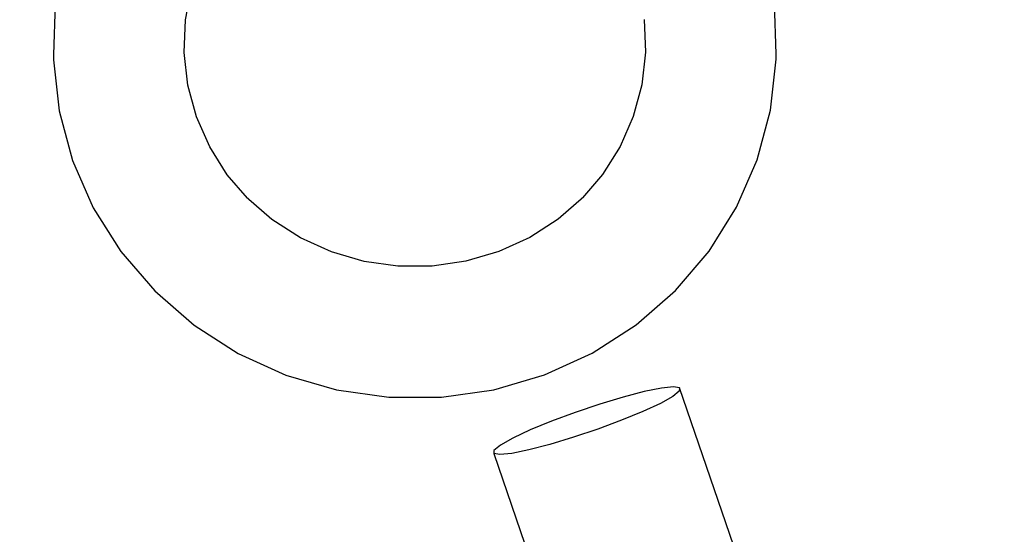
# Model space of a CAD drawing. Units: millimetres. Extents: x -1569 to 23984, y 250 to 15864.
# Drawn here: x 4023 to 4113, y 10765 to 10812 of the extents above; entities that cross this region are included whole.
import ezdxf

# ---------------------------------------------------------------- set-up
doc = ezdxf.new("R2010")
doc.units = ezdxf.units.MM
doc.layers.add('PV-2A849', color=7, linetype='Continuous')
doc.styles.get("Standard").update_dxf_attribs({"font": 'arial.ttf'})
doc.dimstyles.new('Kopia Kopia ISO-25 moduły', dxfattribs={"dimtxt": 300, "dimasz": 210, "dimexe": 1.25, "dimexo": 0.625, "dimgap": 80, "dimtad": 1, "dimdec": 1, "dimlfac": 0.001, "dimtxsty": 'Standard', "dimblk": 'OBLIQUE', "dimcen": 2.5, "dimse1": 1, "dimse2": 1, "dimadec": 0, "dimazin": 0, "dimtfac": 1, "dimtdec": 1, "dimtmove": 0, "dimatfit": 3, "dimfxl": 1, "dimtfillclr": 256, "dimarcsym": 0})

# ---------------------------------------------------------------- blocks, each defined once
blk = doc.blocks.new('*U3')
at = {"layer": 'PV-2A849'}
for p, q in [((-22315.34, -6732.601), (-22314.786, -6729.672)), ((-22315.34, -6732.601), (-22314.786, -6729.672)), ((-22327.188, -6731.11), (-22327.36, -6735.775)), ((-22327.188, -6731.11), (-22327.36, -6735.775)), ((-22261.567, -6735.719), (-22261.747, -6731.055)), ((-22261.567, -6735.719), (-22261.747, -6731.055)), ((-22315.45, -6735.577), (-22315.34, -6732.601)), ((-22315.45, -6735.577), (-22315.34, -6732.601)), ((-22273.592, -6732.566), (-22273.478, -6735.541)), ((-22273.592, -6732.566), (-22273.478, -6735.541)), ((-22327.36, -6735.775), (-22327.36, -6736.245)), ((-22327.36, -6735.775), (-22327.36, -6736.245)), ((-22315.112, -6738.537), (-22315.45, -6735.577)), ((-22315.112, -6738.537), (-22315.45, -6735.577)), ((-22273.478, -6735.541), (-22273.81, -6738.502)), ((-22273.478, -6735.541), (-22273.81, -6738.502)), ((-22261.567, -6736.189), (-22261.567, -6735.719)), ((-22261.567, -6736.189), (-22261.567, -6735.719)), ((-22327.36, -6736.245), (-22326.83, -6740.884)), ((-22327.36, -6736.245), (-22326.83, -6740.884)), ((-22262.089, -6740.829), (-22261.567, -6736.189)), ((-22262.089, -6740.829), (-22261.567, -6736.189)), ((-22314.334, -6741.417), (-22315.112, -6738.537)), ((-22314.334, -6741.417), (-22315.112, -6738.537)), ((-22273.81, -6738.502), (-22274.583, -6741.383)), ((-22273.81, -6738.502), (-22274.583, -6741.383)), ((-22326.83, -6740.884), (-22325.61, -6745.399)), ((-22326.83, -6740.884), (-22325.61, -6745.399)), ((-22313.132, -6744.157), (-22314.334, -6741.417)), ((-22313.132, -6744.157), (-22314.334, -6741.417)), ((-22274.583, -6741.383), (-22275.78, -6744.125)), ((-22274.583, -6741.383), (-22275.78, -6744.125)), ((-22263.3, -6745.346), (-22262.089, -6740.829)), ((-22263.3, -6745.346), (-22262.089, -6740.829)), ((-22311.533, -6746.697), (-22313.132, -6744.157)), ((-22311.533, -6746.697), (-22313.132, -6744.157)), ((-22275.78, -6744.125), (-22277.375, -6746.668)), ((-22275.78, -6744.125), (-22277.375, -6746.668)), ((-22325.61, -6745.399), (-22323.727, -6749.694)), ((-22325.61, -6745.399), (-22323.727, -6749.694)), ((-22265.176, -6749.644), (-22263.3, -6745.346)), ((-22265.176, -6749.644), (-22263.3, -6745.346)), ((-22309.708, -6748.824), (-22311.533, -6746.697)), ((-22309.708, -6748.824), (-22311.533, -6746.697)), ((-22277.375, -6746.668), (-22279.199, -6748.801)), ((-22277.375, -6746.668), (-22279.199, -6748.801)), ((-22307.483, -6750.756), (-22309.803, -6748.74)), ((-22307.483, -6750.756), (-22309.803, -6748.74)), ((-22279.099, -6748.714), (-22281.416, -6750.734)), ((-22279.099, -6748.714), (-22281.416, -6750.734)), ((-22323.727, -6749.694), (-22321.22, -6753.676)), ((-22323.727, -6749.694), (-22321.22, -6753.676)), ((-22267.676, -6753.631), (-22265.176, -6749.644)), ((-22267.676, -6753.631), (-22265.176, -6749.644)), ((-22304.885, -6752.423), (-22307.483, -6750.756)), ((-22304.885, -6752.423), (-22307.483, -6750.756)), ((-22281.416, -6750.734), (-22284.011, -6752.405)), ((-22281.416, -6750.734), (-22284.011, -6752.405)), ((-22302.065, -6753.704), (-22304.885, -6752.423)), ((-22302.065, -6753.704), (-22304.885, -6752.423)), ((-22284.011, -6752.405), (-22286.829, -6753.691)), ((-22284.011, -6752.405), (-22286.829, -6753.691)), ((-22321.22, -6753.676), (-22318.142, -6757.261)), ((-22321.22, -6753.676), (-22318.142, -6757.261)), ((-22299.083, -6754.572), (-22302.065, -6753.704)), ((-22299.083, -6754.572), (-22302.065, -6753.704)), ((-22286.829, -6753.691), (-22289.809, -6754.565)), ((-22286.829, -6753.691), (-22289.809, -6754.565)), ((-22270.747, -6757.221), (-22267.676, -6753.631)), ((-22270.747, -6757.221), (-22267.676, -6753.631)), ((-22296.002, -6755.01), (-22299.083, -6754.572)), ((-22296.002, -6755.01), (-22299.083, -6754.572)), ((-22289.809, -6754.565), (-22292.889, -6755.007)), ((-22289.809, -6754.565), (-22292.889, -6755.007)), ((-22292.889, -6755.007), (-22296.002, -6755.01)), ((-22292.889, -6755.007), (-22296.002, -6755.01)), ((-22318.142, -6757.261), (-22314.56, -6760.373)), ((-22318.142, -6757.261), (-22314.56, -6760.373)), ((-22274.323, -6760.339), (-22270.747, -6757.221)), ((-22274.323, -6760.339), (-22270.747, -6757.221)), ((-22314.56, -6760.373), (-22310.55, -6762.945)), ((-22314.56, -6760.373), (-22310.55, -6762.945)), ((-22278.329, -6762.918), (-22274.323, -6760.339)), ((-22278.329, -6762.918), (-22274.323, -6760.339)), ((-22282.678, -6764.903), (-22278.329, -6762.918)), ((-22282.678, -6764.903), (-22278.329, -6762.918)), ((-22310.55, -6762.945), (-22306.197, -6764.923)), ((-22310.55, -6762.945), (-22306.197, -6764.923)), ((-22306.197, -6764.923), (-22301.594, -6766.264)), ((-22306.197, -6764.923), (-22301.594, -6766.264)), ((-22287.279, -6766.252), (-22282.678, -6764.903)), ((-22287.279, -6766.252), (-22282.678, -6764.903)), ((-22301.594, -6766.264), (-22296.839, -6766.939)), ((-22301.594, -6766.264), (-22296.839, -6766.939)), ((-22292.033, -6766.935), (-22287.279, -6766.252)), ((-22292.033, -6766.935), (-22287.279, -6766.252)), ((-22273.584, -6766.426), (-22275.5, -6766.925)), ((-22273.584, -6766.426), (-22275.5, -6766.925)), ((-22272.026, -6766.107), (-22273.584, -6766.426)), ((-22272.026, -6766.107), (-22273.584, -6766.426)), ((-22270.932, -6765.991), (-22272.026, -6766.107)), ((-22270.932, -6765.991), (-22272.026, -6766.107)), ((-22270.397, -6766.383), (-22270.993, -6766.864)), ((-22270.397, -6766.383), (-22270.993, -6766.864)), ((-22270.376, -6766.085), (-22270.932, -6765.991)), ((-22270.376, -6766.085), (-22270.932, -6765.991)), ((-22270.376, -6766.085), (-22270.397, -6766.383)), ((-22270.376, -6766.085), (-22270.397, -6766.383)), ((-22243.939, -6843.153), (-22270.376, -6766.085)), ((-22243.939, -6843.153), (-22270.376, -6766.085)), ((-22296.839, -6766.939), (-22292.033, -6766.935)), ((-22296.839, -6766.939), (-22292.033, -6766.935)), ((-22275.5, -6766.925), (-22277.643, -6767.571)), ((-22275.5, -6766.925), (-22277.643, -6767.571)), ((-22270.993, -6766.864), (-22272.122, -6767.496)), ((-22270.993, -6766.864), (-22272.122, -6767.496)), ((-22277.643, -6767.571), (-22279.867, -6768.32)), ((-22277.643, -6767.571), (-22279.867, -6768.32)), ((-22273.71, -6768.236), (-22275.646, -6769.033)), ((-22273.71, -6768.236), (-22275.646, -6769.033)), ((-22272.122, -6767.496), (-22273.71, -6768.236)), ((-22272.122, -6767.496), (-22273.71, -6768.236)), ((-22282.021, -6769.12), (-22283.957, -6769.917)), ((-22282.021, -6769.12), (-22283.957, -6769.917)), ((-22279.867, -6768.32), (-22282.021, -6769.12)), ((-22279.867, -6768.32), (-22282.021, -6769.12)), ((-22275.646, -6769.033), (-22277.8, -6769.833)), ((-22275.646, -6769.033), (-22277.8, -6769.833)), ((-22283.957, -6769.917), (-22285.544, -6770.657)), ((-22283.957, -6769.917), (-22285.544, -6770.657)), ((-22277.8, -6769.833), (-22280.024, -6770.582)), ((-22277.8, -6769.833), (-22280.024, -6770.582)), ((-22285.544, -6770.657), (-22286.674, -6771.289)), ((-22285.544, -6770.657), (-22286.674, -6771.289)), ((-22280.024, -6770.582), (-22282.167, -6771.228)), ((-22280.024, -6770.582), (-22282.167, -6771.228)), ((-22287.27, -6771.77), (-22287.29, -6772.068)), ((-22287.27, -6771.77), (-22287.29, -6772.068)), ((-22286.674, -6771.289), (-22287.27, -6771.77)), ((-22286.674, -6771.289), (-22287.27, -6771.77)), ((-22284.082, -6771.727), (-22285.641, -6772.046)), ((-22284.082, -6771.727), (-22285.641, -6772.046)), ((-22282.167, -6771.228), (-22284.082, -6771.727)), ((-22282.167, -6771.228), (-22284.082, -6771.727)), ((-22287.29, -6772.068), (-22259.485, -6853.126)), ((-22286.735, -6772.162), (-22287.29, -6772.068)), ((-22287.29, -6772.068), (-22259.485, -6853.126)), ((-22286.735, -6772.162), (-22287.29, -6772.068)), ((-22285.641, -6772.046), (-22286.735, -6772.162)), ((-22285.641, -6772.046), (-22286.735, -6772.162))]:
    blk.add_line(p, q, dxfattribs=at)
blk = doc.blocks.new('_Oblique')
at = {"color": 0, "linetype": 'ByBlock', "lineweight": -2}
blk.add_line((-0.5, -0.5), (0.5, 0.5), dxfattribs=at)
blk = doc.blocks.new('*D13')
at = {"color": 0, "lineweight": -2}
blk.add_line((2989.203, 14471.826), (21378.903, 14471.826), dxfattribs=at)
at = {"layer": 'Defpoints', "color": 0}
for p in [(21378.903, 14471.826), (21378.903, 10673.342), (2989.203, 10647.012)]:
    blk.add_point(p, dxfattribs=at)
at = {"color": 0, "lineweight": -2, "xscale": 210, "yscale": 210, "zscale": 210, "rotation": 180}
blk.add_blockref('_Oblique', (2989.203, 14471.826), dxfattribs=at)
at = {"color": 0, "lineweight": -2, "xscale": 210, "yscale": 210, "zscale": 210}
blk.add_blockref('_Oblique', (21378.903, 14471.826), dxfattribs=at)
at = {"color": 0, "insert": (12184.053, 14732.112), "char_height": 300, "attachment_point": 5}
blk.add_mtext('18,5m', dxfattribs=at)
blk = doc.blocks.new('*D15')
at = {"color": 0, "lineweight": -2}
blk.add_line((-352.84, 10994.991), (-352.84, 2855.589), dxfattribs=at)
at = {"layer": 'Defpoints', "color": 0}
for p in [(3125.74, 10994.991), (-352.84, 2855.589), (9465.303, 2855.589)]:
    blk.add_point(p, dxfattribs=at)
at = {"color": 0, "lineweight": -2, "xscale": 210, "yscale": 210, "zscale": 210}
for p, rotation in [((-352.84, 10994.991), 90), ((-352.84, 2855.589), 270)]:
    blk.add_blockref('_Oblique', p, dxfattribs=dict(at, rotation=rotation))
at = {"color": 0, "insert": (-613.126, 6925.29), "char_height": 300, "attachment_point": 5, "rotation": 90}
blk.add_mtext('8,2m', dxfattribs=at)
blk = doc.blocks.new('*D16')
at = {"color": 0, "lineweight": -2}
blk.add_line((-1111.794, 13495.439), (-1111.794, 355.439), dxfattribs=at)
at = {"layer": 'Defpoints', "color": 0}
for p in [(2989.053, 13495.439), (-1111.794, 355.439), (7889.053, 355.439)]:
    blk.add_point(p, dxfattribs=at)
at = {"color": 0, "lineweight": -2, "xscale": 210, "yscale": 210, "zscale": 210}
for p, rotation in [((-1111.794, 13495.439), 90), ((-1111.794, 355.439), 270)]:
    blk.add_blockref('_Oblique', p, dxfattribs=dict(at, rotation=rotation))
at = {"color": 0, "insert": (-1372.08, 6925.439), "char_height": 300, "attachment_point": 5, "rotation": 90}
blk.add_mtext('13,2m', dxfattribs=at)

msp = doc.modelspace()

# ---------------------------------------------------------------- block references
at = {"layer": 'PV-2A849'}
msp.add_blockref('*U3', (26353.517, 17544.878), dxfattribs=at)

# ---------------------------------------------------------------- dimensions: what is measured, and where the dimension line sits
dim = msp.add_linear_dim(base=(21378.903, 14471.826), p1=(2989.203, 10647.012), p2=(21378.903, 10673.342), text='18,5m', dimstyle='Kopia Kopia ISO-25 moduły', override={"dimpost": 'm'})
dim.commit()
dim.dimension.update_dxf_attribs({"geometry": '*D13', "text_midpoint": (12184.053, 14732.112)})
for base, p1, p2, text, picture, middle in [((-1111.794, 355.439), (2989.053, 13495.439), (7889.053, 355.439), '13,2m', '*D16', (-1372.08, 6925.439)), ((-352.84, 2855.589), (3125.74, 10994.991), (9465.303, 2855.589), '8,2m', '*D15', (-613.126, 6925.29))]:
    dim = msp.add_linear_dim(base=base, p1=p1, p2=p2, angle=90, text=text, dimstyle='Kopia Kopia ISO-25 moduły', override={"dimpost": 'm'})
    dim.commit()
    dim.dimension.update_dxf_attribs({"geometry": picture, "text_midpoint": middle})

doc.saveas('drawing.dxf')
